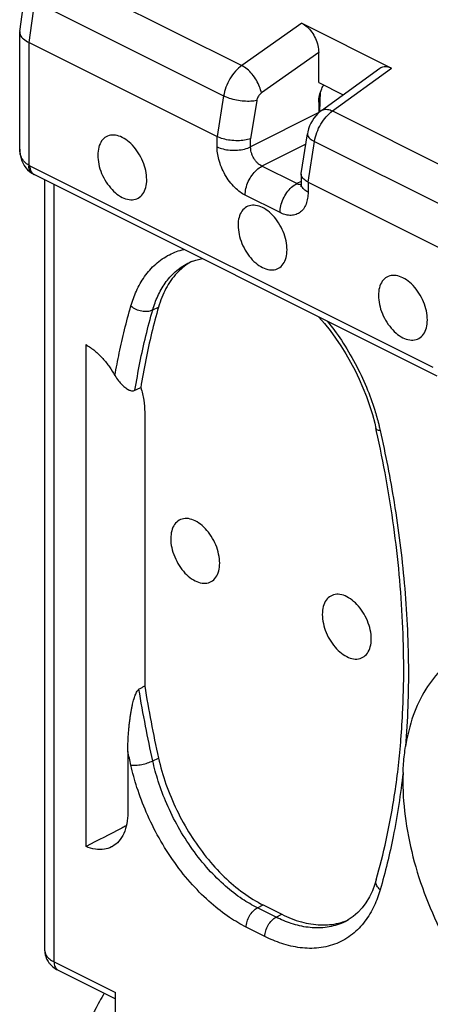
# Model space of a CAD drawing. Units: millimetres. Extents: x -37.8 to 39, y -36.9 to 37.3.
# Drawn here: x -37.8 to -32.7, y 10.1 to 22.5 of the extents above; entities that cross this region are included whole.
import ezdxf

# ---------------------------------------------------------------- set-up
doc = ezdxf.new("R2010")
doc.units = ezdxf.units.MM
doc.header["$LTSCALE"] = 16.335
doc.layers.get('0').update_dxf_attribs({"linetype": 'CONTINUOUS'})

msp = doc.modelspace()

# ---------------------------------------------------------------- linework, layer by layer
at = {"color": 0, "linetype": 'CONTINUOUS'}
for p, q in [((-37.413, 23.132), (-35.034, 21.943)), ((-37.831, 22.372), (-37.76, 22.871)), ((-37.714, 22.234), (-37.641, 22.749)), ((-37.641, 22.749), (-35.262, 21.56)), ((-34.276, 22.477), (-35.034, 21.943)), ((-34.276, 22.477), (-33.146, 21.912)), ((-37.831, 22.372), (-37.831, 22.362)), ((-37.831, 20.891), (-37.831, 22.362)), ((-37.714, 20.686), (-37.714, 22.234)), ((-37.714, 22.234), (-35.345, 21.049)), ((-34.065, 22.108), (-34.787, 21.598)), ((-34.065, 21.731), (-34.065, 22.108)), ((-34.03, 21.376), (-33.295, 21.91)), ((-33.891, 21.371), (-33.146, 21.912)), ((-34.065, 21.731), (-33.755, 21.576)), ((-34.049, 21.361), (-34.041, 21.612)), ((-35.262, 21.56), (-35.345, 21.049)), ((-34.845, 21.503), (-34.922, 21.021)), ((-34.065, 21.484), (-34.065, 21.35)), ((-34.065, 21.35), (-34.922, 20.919)), ((-33.891, 21.371), (-27.963, 18.407)), ((-34.286, 20.583), (-34.206, 21.084)), ((-35.345, 20.92), (-35.345, 21.049)), ((-34.922, 20.919), (-34.922, 21.021)), ((-34.198, 20.476), (-34.118, 20.987)), ((-34.118, 20.987), (-28.191, 18.024)), ((-34.227, 20.953), (-34.781, 20.675)), ((-37.707, 20.607), (-37.679, 20.587)), ((-32.623, 18.139), (-37.699, 20.678)), ((-37.679, 20.587), (-37.679, 20.587)), ((-34.342, 20.456), (-34.781, 20.675)), ((-32.571, 18.031), (-37.647, 20.569)), ((-37.515, 10.794), (-37.515, 20.503)), ((-34.286, 20.484), (-34.342, 20.456)), ((-34.286, 20.574), (-34.286, 20.453)), ((-34.199, 20.476), (-34.199, 20.347)), ((-34.199, 20.476), (-28.274, 17.514)), ((-37.398, 10.653), (-37.398, 20.445)), ((-34.552, 20.091), (-34.991, 20.31)), ((-35.702, 19.459), (-35.701, 19.46)), ((-36.155, 18.867), (-36.083, 18.901)), ((-36.996, 12.106), (-36.996, 18.428)), ((-36.257, 17.579), (-36.257, 14.127)), ((-36.469, 13.305), (-36.469, 12.533)), ((-36.155, 13.185), (-36.083, 13.221)), ((-33.34, 11.687), (-33.34, 11.687)), ((-34.837, 11.334), (-34.765, 11.37)), ((-34.602, 11.216), (-34.837, 11.334)), ((-34.765, 11.37), (-34.531, 11.253)), ((-34.602, 11.216), (-34.531, 11.253)), ((-33.722, 11.165), (-33.723, 11.165)), ((-34.743, 10.973), (-34.977, 11.09)), ((-37.398, 10.653), (-36.626, 10.267)), ((-37.348, 10.55), (-36.626, 10.189)), ((-36.626, 10.015), (-36.626, 10.267))]:
    msp.add_line(p, q, dxfattribs=at)
for points in [[(-34.03, 21.376), (-34.046, 21.363), (-34.074, 21.339), (-34.1, 21.312), (-34.124, 21.282), (-34.144, 21.251), (-34.163, 21.218), (-34.179, 21.183), (-34.192, 21.146), (-34.202, 21.11), (-34.206, 21.084)], [(-37.831, 20.89), (-37.831, 20.862), (-37.826, 20.823), (-37.819, 20.786), (-37.808, 20.75), (-37.793, 20.716), (-37.776, 20.685), (-37.755, 20.656), (-37.732, 20.63), (-37.707, 20.607)], [(-37.679, 20.587), (-37.671, 20.582), (-37.662, 20.577), (-37.652, 20.572), (-37.647, 20.569)], [(-34.286, 20.453), (-34.287, 20.443), (-34.287, 20.433), (-34.288, 20.425), (-34.29, 20.419), (-34.291, 20.415)], [(-35.702, 19.459), (-35.679, 19.469), (-35.614, 19.493)], [(-35.614, 19.493), (-35.546, 19.51), (-35.533, 19.512)], [(-34.062, 18.776), (-33.991, 18.695), (-33.92, 18.605), (-33.851, 18.51), (-33.785, 18.413), (-33.722, 18.312), (-33.662, 18.208), (-33.606, 18.102), (-33.554, 17.993), (-33.507, 17.884), (-33.463, 17.773), (-33.424, 17.661), (-33.389, 17.55), (-33.359, 17.438), (-33.343, 17.372)], [(-33.34, 11.687), (-33.357, 11.634), (-33.389, 11.55), (-33.426, 11.472), (-33.469, 11.399), (-33.517, 11.334), (-33.571, 11.275), (-33.63, 11.224)], [(-33.63, 11.224), (-33.694, 11.181), (-33.723, 11.165)]]:
    msp.add_lwpolyline(points, dxfattribs=at)
for points, knots in [([(-34.276, 22.477), (-34.253, 22.466), (-34.207, 22.432), (-34.149, 22.366), (-34.103, 22.285), (-34.072, 22.198), (-34.065, 22.137), (-34.065, 22.108)], [0, 0, 0, 0, 0.177661, 0.379682, 0.591288, 0.803388, 1, 1, 1, 1]), ([(-37.829, 22.345), (-37.828, 22.339), (-37.819, 22.312), (-37.781, 22.271), (-37.738, 22.246), (-37.714, 22.234)], [0, 0, 0, 0, 0.106777, 0.493416, 1, 1, 1, 1]), ([(-35.034, 21.943), (-35.064, 21.922), (-35.119, 21.871), (-35.186, 21.778), (-35.236, 21.673), (-35.256, 21.598), (-35.262, 21.56)], [0, 0, 0, 0, 0.235504, 0.489445, 0.74896, 1, 1, 1, 1]), ([(-34.787, 21.598), (-34.792, 21.625), (-34.808, 21.681), (-34.848, 21.76), (-34.901, 21.835), (-34.963, 21.898), (-35.011, 21.93), (-35.034, 21.943)], [0, 0, 0, 0, 0.186808, 0.394688, 0.609522, 0.815905, 1, 1, 1, 1]), ([(-33.294, 21.91), (-33.287, 21.916), (-33.261, 21.931), (-33.207, 21.936), (-33.166, 21.922), (-33.146, 21.912)], [0, 0, 0, 0, 0.179125, 0.564554, 1, 1, 1, 1]), ([(-34.787, 21.598), (-34.793, 21.594), (-34.804, 21.584), (-34.819, 21.567), (-34.831, 21.547), (-34.84, 21.525), (-34.843, 21.51), (-34.845, 21.503)], [0, 0, 0, 0, 0.185715, 0.38644, 0.594319, 0.801391, 1, 1, 1, 1]), ([(-34.065, 21.484), (-34.065, 21.512), (-34.057, 21.569), (-34.035, 21.634), (-34.018, 21.67), (-34.013, 21.678)], [0, 0, 0, 0, 0.408309, 0.851093, 1, 1, 1, 1]), ([(-34.845, 21.503), (-34.869, 21.497), (-34.923, 21.491), (-35.009, 21.493), (-35.099, 21.505), (-35.185, 21.527), (-35.238, 21.548), (-35.262, 21.56)], [0, 0, 0, 0, 0.1756, 0.380435, 0.598135, 0.81048, 1, 1, 1, 1]), ([(-34.118, 20.987), (-34.112, 21.025), (-34.091, 21.101), (-34.041, 21.206), (-33.974, 21.299), (-33.92, 21.35), (-33.891, 21.371)], [0, 0, 0, 0, 0.251192, 0.510808, 0.764719, 1, 1, 1, 1]), ([(-34.03, 21.376), (-34.024, 21.38), (-34, 21.393), (-33.95, 21.395), (-33.911, 21.381), (-33.891, 21.371)], [0, 0, 0, 0, 0.160712, 0.535804, 1, 1, 1, 1]), ([(-34.206, 21.084), (-34.207, 21.076), (-34.203, 21.05), (-34.169, 21.016), (-34.137, 20.997), (-34.118, 20.987)], [0, 0, 0, 0, 0.182707, 0.524548, 1, 1, 1, 1]), ([(-36.539, 21.038), (-36.567, 21.052), (-36.621, 21.071), (-36.706, 21.068), (-36.778, 21.027), (-36.826, 20.956), (-36.849, 20.863), (-36.848, 20.755), (-36.823, 20.641), (-36.776, 20.528), (-36.71, 20.426), (-36.632, 20.341), (-36.571, 20.299), (-36.539, 20.283)], [0, 0, 0, 0, 0.081776, 0.153396, 0.221511, 0.294817, 0.379068, 0.475329, 0.581106, 0.691812, 0.801941, 0.906091, 1, 1, 1, 1]), ([(-36.539, 20.283), (-36.512, 20.269), (-36.457, 20.25), (-36.372, 20.253), (-36.301, 20.294), (-36.253, 20.365), (-36.229, 20.458), (-36.231, 20.566), (-36.256, 20.68), (-36.303, 20.793), (-36.369, 20.895), (-36.447, 20.98), (-36.508, 21.022), (-36.539, 21.038)], [0, 0, 0, 0, 0.081776, 0.153396, 0.221511, 0.294817, 0.379068, 0.475329, 0.581106, 0.691812, 0.801941, 0.906091, 1, 1, 1, 1]), ([(-34.922, 21.021), (-34.947, 21.012), (-35.001, 21), (-35.088, 20.994), (-35.18, 21), (-35.266, 21.017), (-35.321, 21.037), (-35.345, 21.049)], [0, 0, 0, 0, 0.180314, 0.386204, 0.602574, 0.812491, 1, 1, 1, 1]), ([(-37.714, 20.686), (-37.735, 20.698), (-37.774, 20.727), (-37.815, 20.79), (-37.83, 20.847), (-37.831, 20.881), (-37.831, 20.89)], [0, 0, 0, 0, 0.291649, 0.582816, 0.892262, 1, 1, 1, 1]), ([(-34.991, 20.31), (-35.013, 20.321), (-35.06, 20.35), (-35.126, 20.408), (-35.191, 20.482), (-35.247, 20.568), (-35.292, 20.661), (-35.323, 20.754), (-35.341, 20.84), (-35.345, 20.895), (-35.345, 20.92)], [0, 0, 0, 0, 0.101671, 0.221929, 0.356578, 0.499088, 0.642072, 0.777069, 0.895996, 1, 1, 1, 1]), ([(-35.345, 20.92), (-35.321, 20.908), (-35.267, 20.889), (-35.18, 20.876), (-35.088, 20.875), (-35.001, 20.889), (-34.946, 20.907), (-34.922, 20.919)], [0, 0, 0, 0, 0.184941, 0.391924, 0.606875, 0.814285, 1, 1, 1, 1]), ([(-34.781, 20.675), (-34.79, 20.68), (-34.809, 20.691), (-34.836, 20.714), (-34.861, 20.743), (-34.884, 20.778), (-34.902, 20.815), (-34.914, 20.852), (-34.921, 20.887), (-34.922, 20.909), (-34.922, 20.919)], [0, 0, 0, 0, 0.102108, 0.222546, 0.357131, 0.499412, 0.642125, 0.776913, 0.895808, 1, 1, 1, 1]), ([(-37.703, 20.613), (-37.705, 20.618), (-37.715, 20.642), (-37.716, 20.667), (-37.714, 20.686)], [0, 0, 0, 0, 0.21839, 1, 1, 1, 1]), ([(-37.699, 20.678), (-37.702, 20.679), (-37.707, 20.681), (-37.712, 20.684), (-37.714, 20.686)], [0, 0, 0, 0, 0.493399, 1, 1, 1, 1]), ([(-37.679, 20.587), (-37.681, 20.588), (-37.69, 20.595), (-37.698, 20.604), (-37.703, 20.613)], [0, 0, 0, 0, 0.150019, 1, 1, 1, 1]), ([(-37.647, 20.569), (-37.651, 20.571), (-37.669, 20.582), (-37.682, 20.601), (-37.689, 20.617)], [0, 0, 0, 0, 0.19349, 1, 1, 1, 1]), ([(-34.991, 20.31), (-34.991, 20.339), (-34.983, 20.398), (-34.954, 20.484), (-34.908, 20.563), (-34.85, 20.63), (-34.805, 20.663), (-34.781, 20.675)], [0, 0, 0, 0, 0.195044, 0.40464, 0.616697, 0.818598, 1, 1, 1, 1]), ([(-34.199, 20.476), (-34.218, 20.486), (-34.251, 20.506), (-34.282, 20.543), (-34.286, 20.567), (-34.286, 20.574)], [0, 0, 0, 0, 0.482865, 0.84735, 1, 1, 1, 1]), ([(-34.552, 20.091), (-34.552, 20.119), (-34.544, 20.179), (-34.514, 20.264), (-34.469, 20.344), (-34.411, 20.41), (-34.365, 20.444), (-34.342, 20.456)], [0, 0, 0, 0, 0.195043, 0.404638, 0.616696, 0.818598, 1, 1, 1, 1]), ([(-34.199, 20.347), (-34.199, 20.322), (-34.202, 20.271), (-34.221, 20.199), (-34.254, 20.135), (-34.303, 20.087), (-34.364, 20.059), (-34.429, 20.053), (-34.493, 20.065), (-34.533, 20.081), (-34.552, 20.091)], [0, 0, 0, 0, 0.138072, 0.275775, 0.406486, 0.528803, 0.646704, 0.764456, 0.881551, 1, 1, 1, 1]), ([(-34.287, 20.442), (-34.289, 20.441), (-34.299, 20.442), (-34.31, 20.444), (-34.318, 20.446)], [0, 0, 0, 0, 0.197457, 1, 1, 1, 1]), ([(-34.199, 20.347), (-34.218, 20.357), (-34.252, 20.379), (-34.282, 20.419), (-34.286, 20.445), (-34.286, 20.453)], [0, 0, 0, 0, 0.463922, 0.833087, 1, 1, 1, 1]), ([(-34.772, 20.154), (-34.799, 20.168), (-34.854, 20.187), (-34.939, 20.184), (-35.01, 20.143), (-35.059, 20.072), (-35.082, 19.979), (-35.08, 19.871), (-35.055, 19.757), (-35.008, 19.644), (-34.943, 19.542), (-34.864, 19.457), (-34.803, 19.415), (-34.772, 19.399)], [0, 0, 0, 0, 0.081776, 0.153396, 0.221511, 0.294817, 0.379068, 0.475329, 0.581106, 0.691812, 0.801941, 0.906091, 1, 1, 1, 1]), ([(-34.772, 19.399), (-34.744, 19.385), (-34.69, 19.366), (-34.605, 19.369), (-34.533, 19.41), (-34.485, 19.481), (-34.462, 19.574), (-34.463, 19.682), (-34.488, 19.796), (-34.535, 19.909), (-34.601, 20.011), (-34.679, 20.096), (-34.74, 20.138), (-34.772, 20.154)], [0, 0, 0, 0, 0.081776, 0.153396, 0.221511, 0.294817, 0.379068, 0.475329, 0.581106, 0.691812, 0.801941, 0.906091, 1, 1, 1, 1]), ([(-36.43, 18.915), (-36.412, 18.979), (-36.366, 19.108), (-36.264, 19.289), (-36.124, 19.449), (-35.954, 19.566), (-35.826, 19.613), (-35.763, 19.628)], [0, 0, 0, 0, 0.195349, 0.399664, 0.605715, 0.811439, 1, 1, 1, 1]), ([(-35.667, 19.474), (-35.671, 19.472), (-35.682, 19.466), (-35.693, 19.459), (-35.699, 19.455)], [0, 0, 0, 0, 0.421896, 1, 1, 1, 1]), ([(-36.155, 18.867), (-36.138, 18.925), (-36.096, 19.042), (-36.004, 19.206), (-35.877, 19.351), (-35.767, 19.426), (-35.706, 19.457), (-35.702, 19.459)], [0, 0, 0, 0, 0.236442, 0.483392, 0.732465, 0.981253, 1, 1, 1, 1]), ([(-35.699, 19.455), (-35.755, 19.42), (-35.868, 19.326), (-36, 19.135), (-36.059, 18.982), (-36.083, 18.901)], [0, 0, 0, 0, 0.289659, 0.632204, 1, 1, 1, 1]), ([(-33.004, 19.27), (-33.031, 19.284), (-33.086, 19.303), (-33.171, 19.3), (-33.243, 19.26), (-33.291, 19.188), (-33.314, 19.095), (-33.312, 18.988), (-33.287, 18.873), (-33.24, 18.761), (-33.175, 18.658), (-33.096, 18.574), (-33.035, 18.531), (-33.004, 18.515)], [0, 0, 0, 0, 0.081776, 0.153396, 0.221511, 0.294817, 0.379068, 0.475329, 0.581106, 0.691812, 0.801941, 0.906091, 1, 1, 1, 1]), ([(-33.004, 18.515), (-32.977, 18.502), (-32.922, 18.482), (-32.837, 18.485), (-32.765, 18.526), (-32.717, 18.598), (-32.694, 18.69), (-32.695, 18.798), (-32.721, 18.912), (-32.768, 19.025), (-32.833, 19.127), (-32.911, 19.212), (-32.973, 19.255), (-33.004, 19.27)], [0, 0, 0, 0, 0.081776, 0.153396, 0.221511, 0.294817, 0.379068, 0.475329, 0.581106, 0.691812, 0.801941, 0.906091, 1, 1, 1, 1]), ([(-36.631, 18.04), (-36.615, 18.135), (-36.578, 18.327), (-36.511, 18.619), (-36.459, 18.815), (-36.43, 18.915)], [0, 0, 0, 0, 0.320446, 0.653592, 1, 1, 1, 1]), ([(-36.43, 18.915), (-36.412, 18.899), (-36.368, 18.872), (-36.296, 18.849), (-36.222, 18.845), (-36.175, 18.857), (-36.155, 18.867)], [0, 0, 0, 0, 0.251768, 0.516591, 0.772266, 1, 1, 1, 1]), ([(-36.379, 17.853), (-36.36, 17.969), (-36.319, 18.198), (-36.245, 18.537), (-36.186, 18.758), (-36.155, 18.867)], [0, 0, 0, 0, 0.339978, 0.673309, 1, 1, 1, 1]), ([(-36.083, 18.901), (-36.114, 18.793), (-36.172, 18.572), (-36.247, 18.233), (-36.288, 18.003), (-36.306, 17.887)], [0, 0, 0, 0, 0.326696, 0.660031, 1, 1, 1, 1]), ([(-33.957, 18.724), (-33.894, 18.647), (-33.767, 18.474), (-33.602, 18.195), (-33.462, 17.9), (-33.369, 17.644), (-33.324, 17.487), (-33.309, 17.428)], [0, 0, 0, 0, 0.205824, 0.439229, 0.665481, 0.874788, 1, 1, 1, 1]), ([(-36.996, 18.428), (-36.957, 18.405), (-36.882, 18.352), (-36.784, 18.256), (-36.7, 18.151), (-36.653, 18.077), (-36.631, 18.04)], [0, 0, 0, 0, 0.251617, 0.510222, 0.763047, 1, 1, 1, 1]), ([(-36.631, 18.04), (-36.618, 18.017), (-36.59, 17.975), (-36.544, 17.922), (-36.499, 17.883), (-36.457, 17.856), (-36.416, 17.843), (-36.389, 17.847), (-36.379, 17.853)], [0, 0, 0, 0, 0.241276, 0.448672, 0.623131, 0.77036, 0.892077, 1, 1, 1, 1]), ([(-36.379, 17.853), (-36.366, 17.858), (-36.342, 17.87), (-36.318, 17.881), (-36.306, 17.887)], [0, 0, 0, 0, 0.500136, 1, 1, 1, 1]), ([(-36.306, 17.887), (-36.29, 17.835), (-36.266, 17.734), (-36.257, 17.629), (-36.257, 17.579)], [0, 0, 0, 0, 0.517293, 1, 1, 1, 1]), ([(-33.29, 17.345), (-33.304, 17.346), (-33.325, 17.348), (-33.341, 17.366), (-33.343, 17.372)], [0, 0, 0, 0, 0.687549, 1, 1, 1, 1]), ([(-33.032, 13.407), (-33.022, 13.531), (-32.988, 14.038), (-32.99, 14.951), (-33.103, 16.141), (-33.248, 16.938), (-33.335, 17.335)], [0, 0, 0, 0, 0.09387, 0.385656, 0.691532, 1, 1, 1, 1]), ([(-33.29, 17.345), (-33.223, 17.044), (-33.099, 16.407), (-32.973, 15.416), (-32.921, 14.389), (-32.944, 13.703), (-32.971, 13.367)], [0, 0, 0, 0, 0.230648, 0.485874, 0.747505, 1, 1, 1, 1]), ([(-35.62, 16.208), (-35.647, 16.221), (-35.702, 16.241), (-35.787, 16.238), (-35.859, 16.197), (-35.907, 16.125), (-35.93, 16.032), (-35.929, 15.925), (-35.903, 15.811), (-35.856, 15.698), (-35.791, 15.595), (-35.713, 15.511), (-35.651, 15.468), (-35.62, 15.453)], [0, 0, 0, 0, 0.081776, 0.153396, 0.221511, 0.294817, 0.379068, 0.475329, 0.581106, 0.691812, 0.801941, 0.906091, 1, 1, 1, 1]), ([(-35.62, 15.453), (-35.593, 15.439), (-35.538, 15.42), (-35.453, 15.423), (-35.381, 15.463), (-35.333, 15.535), (-35.31, 15.628), (-35.312, 15.735), (-35.337, 15.85), (-35.384, 15.962), (-35.449, 16.065), (-35.528, 16.149), (-35.589, 16.192), (-35.62, 16.208)], [0, 0, 0, 0, 0.081776, 0.153396, 0.221511, 0.294817, 0.379068, 0.475329, 0.581106, 0.691812, 0.801941, 0.906091, 1, 1, 1, 1]), ([(-33.711, 15.253), (-33.738, 15.267), (-33.793, 15.286), (-33.878, 15.283), (-33.95, 15.242), (-33.998, 15.171), (-34.021, 15.078), (-34.019, 14.97), (-33.994, 14.856), (-33.947, 14.743), (-33.882, 14.641), (-33.803, 14.556), (-33.742, 14.514), (-33.711, 14.498)], [0, 0, 0, 0, 0.081776, 0.153396, 0.221511, 0.294817, 0.379068, 0.475329, 0.581106, 0.691812, 0.801941, 0.906091, 1, 1, 1, 1]), ([(-33.711, 14.498), (-33.684, 14.485), (-33.629, 14.465), (-33.544, 14.468), (-33.472, 14.509), (-33.424, 14.58), (-33.401, 14.673), (-33.402, 14.781), (-33.428, 14.895), (-33.475, 15.008), (-33.54, 15.11), (-33.619, 15.195), (-33.68, 15.237), (-33.711, 15.253)], [0, 0, 0, 0, 0.081776, 0.153396, 0.221511, 0.294817, 0.379068, 0.475329, 0.581106, 0.691812, 0.801941, 0.906091, 1, 1, 1, 1]), ([(-30.398, 14.151), (-30.436, 14.181), (-30.59, 14.296), (-30.867, 14.467), (-31.236, 14.615), (-31.596, 14.681), (-31.939, 14.66), (-32.251, 14.551), (-32.519, 14.356), (-32.733, 14.086), (-32.889, 13.749), (-32.95, 13.499), (-32.971, 13.367)], [0, 0, 0, 0, 0.042916, 0.168713, 0.28427, 0.390112, 0.488245, 0.582186, 0.676439, 0.775434, 0.882506, 1, 1, 1, 1]), ([(-36.469, 13.307), (-36.469, 13.334), (-36.468, 13.386), (-36.465, 13.461), (-36.461, 13.53), (-36.455, 13.595), (-36.449, 13.656), (-36.442, 13.713), (-36.434, 13.765), (-36.426, 13.813), (-36.418, 13.858), (-36.41, 13.898), (-36.401, 13.934), (-36.391, 13.968), (-36.382, 13.999), (-36.371, 14.027), (-36.359, 14.051), (-36.346, 14.072), (-36.335, 14.084), (-36.329, 14.087)], [0, 0, 0, 0, 0.099989, 0.192914, 0.279448, 0.360402, 0.436402, 0.507509, 0.573509, 0.634281, 0.689898, 0.740789, 0.787497, 0.831017, 0.871359, 0.908204, 0.94189, 0.973435, 1, 1, 1, 1]), ([(-36.257, 14.127), (-36.269, 14.12), (-36.293, 14.107), (-36.317, 14.094), (-36.329, 14.087)], [0, 0, 0, 0, 0.499901, 1, 1, 1, 1]), ([(-36.155, 13.185), (-36.187, 13.33), (-36.25, 13.63), (-36.303, 13.932), (-36.329, 14.087)], [0, 0, 0, 0, 0.485985, 1, 1, 1, 1]), ([(-36.257, 14.127), (-36.232, 13.976), (-36.179, 13.673), (-36.116, 13.372), (-36.083, 13.221)], [0, 0, 0, 0, 0.49738, 1, 1, 1, 1]), ([(-36.43, 13.131), (-36.437, 13.161), (-36.449, 13.218), (-36.463, 13.276), (-36.469, 13.305)], [0, 0, 0, 0, 0.504459, 1, 1, 1, 1]), ([(-33.002, 13.04), (-33, 13.078), (-32.996, 13.151), (-32.985, 13.261), (-32.976, 13.333), (-32.97, 13.368)], [0, 0, 0, 0, 0.338055, 0.671754, 1, 1, 1, 1]), ([(-36.43, 13.131), (-36.41, 13.129), (-36.364, 13.129), (-36.293, 13.139), (-36.222, 13.157), (-36.176, 13.175), (-36.155, 13.185)], [0, 0, 0, 0, 0.219244, 0.482888, 0.75554, 1, 1, 1, 1]), ([(-34.837, 11.334), (-34.903, 11.367), (-35.043, 11.449), (-35.25, 11.61), (-35.461, 11.819), (-35.661, 12.07), (-35.838, 12.348), (-35.981, 12.636), (-36.086, 12.916), (-36.136, 13.099), (-36.155, 13.185)], [0, 0, 0, 0, 0.094373, 0.207423, 0.335887, 0.474769, 0.617639, 0.757349, 0.886869, 1, 1, 1, 1]), ([(-36.083, 13.221), (-36.058, 13.11), (-35.993, 12.886), (-35.858, 12.562), (-35.688, 12.254), (-35.488, 11.972), (-35.265, 11.725), (-35.024, 11.521), (-34.851, 11.413), (-34.765, 11.37)], [0, 0, 0, 0, 0.146205, 0.298156, 0.449884, 0.596844, 0.74023, 0.87603, 1, 1, 1, 1]), ([(-34.977, 11.09), (-35.05, 11.127), (-35.204, 11.218), (-35.432, 11.395), (-35.665, 11.626), (-35.886, 11.902), (-36.08, 12.209), (-36.238, 12.527), (-36.354, 12.835), (-36.409, 13.037), (-36.43, 13.131)], [0, 0, 0, 0, 0.094202, 0.20727, 0.335803, 0.474794, 0.617762, 0.757536, 0.887079, 1, 1, 1, 1]), ([(-33.34, 11.687), (-33.246, 12.016), (-33.148, 12.469), (-33.084, 12.927), (-33.069, 13.045)], [0, 0, 0, 0, 0.742328, 1, 1, 1, 1]), ([(-33.002, 13.04), (-33.032, 12.77), (-33.108, 12.272), (-33.226, 11.783), (-33.29, 11.561)], [0, 0, 0, 0, 0.541034, 1, 1, 1, 1]), ([(-33.002, 13.04), (-33.002, 13.021), (-33.004, 12.982), (-33.004, 12.944), (-33.004, 12.924)], [0, 0, 0, 0, 0.494122, 1, 1, 1, 1]), ([(-33.004, 12.924), (-33.004, 12.759), (-32.977, 12.418), (-32.869, 11.905), (-32.695, 11.391), (-32.46, 10.893), (-32.172, 10.428), (-31.842, 10.01), (-31.479, 9.653), (-31.096, 9.371), (-30.704, 9.171), (-30.316, 9.061), (-29.943, 9.048), (-29.598, 9.134), (-29.3, 9.319), (-29.06, 9.594), (-28.887, 9.943), (-28.782, 10.355), (-28.761, 10.649), (-28.761, 10.803)], [0, 0, 0, 0, 0.064538, 0.132838, 0.203655, 0.275545, 0.346984, 0.416483, 0.482697, 0.54456, 0.601419, 0.653214, 0.700652, 0.745311, 0.789462, 0.835521, 0.885393, 0.940141, 1, 1, 1, 1]), ([(-36.469, 12.533), (-36.469, 12.487), (-36.476, 12.397), (-36.513, 12.273), (-36.576, 12.172), (-36.637, 12.122), (-36.672, 12.103), (-36.676, 12.101)], [0, 0, 0, 0, 0.278383, 0.5345, 0.763647, 0.97256, 1, 1, 1, 1]), ([(-36.487, 12.369), (-36.507, 12.359), (-36.677, 12.271), (-36.846, 12.183), (-36.996, 12.106)], [0, 0, 0, 0, 0.116442, 1, 1, 1, 1]), ([(-36.676, 12.101), (-36.704, 12.087), (-36.771, 12.066), (-36.882, 12.067), (-36.958, 12.09), (-36.996, 12.106)], [0, 0, 0, 0, 0.281378, 0.626728, 1, 1, 1, 1]), ([(-33.29, 11.561), (-33.306, 11.575), (-33.333, 11.606), (-33.347, 11.654), (-33.342, 11.68), (-33.34, 11.687)], [0, 0, 0, 0, 0.456908, 0.845199, 1, 1, 1, 1]), ([(-33.29, 11.561), (-33.31, 11.492), (-33.361, 11.353), (-33.475, 11.159), (-33.634, 10.993), (-33.834, 10.876), (-34.062, 10.819), (-34.3, 10.824), (-34.53, 10.878), (-34.674, 10.939), (-34.743, 10.973)], [0, 0, 0, 0, 0.117866, 0.241296, 0.36549, 0.489703, 0.615708, 0.744765, 0.874909, 1, 1, 1, 1]), ([(-34.977, 11.09), (-34.977, 11.114), (-34.969, 11.164), (-34.939, 11.234), (-34.895, 11.293), (-34.857, 11.324), (-34.837, 11.334)], [0, 0, 0, 0, 0.246506, 0.511222, 0.769801, 1, 1, 1, 1]), ([(-34.743, 10.973), (-34.743, 10.997), (-34.734, 11.047), (-34.705, 11.116), (-34.661, 11.176), (-34.622, 11.206), (-34.602, 11.216)], [0, 0, 0, 0, 0.246504, 0.511221, 0.7698, 1, 1, 1, 1]), ([(-33.743, 11.155), (-33.756, 11.149), (-33.833, 11.115), (-33.985, 11.077), (-34.201, 11.081), (-34.409, 11.13), (-34.54, 11.185), (-34.602, 11.216)], [0, 0, 0, 0, 0.047569, 0.282623, 0.523368, 0.766162, 1, 1, 1, 1]), ([(-34.531, 11.253), (-34.452, 11.214), (-34.292, 11.15), (-34.047, 11.109), (-33.864, 11.125), (-33.768, 11.154), (-33.745, 11.161)], [0, 0, 0, 0, 0.327618, 0.631176, 0.911016, 1, 1, 1, 1]), ([(-37.515, 10.794), (-37.515, 10.792), (-37.515, 10.76), (-37.503, 10.706), (-37.476, 10.66), (-37.463, 10.643)], [0, 0, 0, 0, 0.033476, 0.597479, 1, 1, 1, 1]), ([(-37.515, 10.794), (-37.515, 10.79), (-37.514, 10.77), (-37.499, 10.731), (-37.456, 10.686), (-37.419, 10.663), (-37.398, 10.653)], [0, 0, 0, 0, 0.054265, 0.320284, 0.630172, 1, 1, 1, 1]), ([(-37.463, 10.643), (-37.456, 10.633), (-37.441, 10.616), (-37.424, 10.6), (-37.414, 10.592)], [0, 0, 0, 0, 0.488005, 1, 1, 1, 1]), ([(-37.398, 10.653), (-37.398, 10.633), (-37.393, 10.597), (-37.369, 10.562), (-37.352, 10.552), (-37.348, 10.55)], [0, 0, 0, 0, 0.494025, 0.902099, 1, 1, 1, 1]), ([(-36.766, 10.259), (-36.807, 10.189), (-36.856, 10.101), (-36.901, 10.011), (-36.91, 9.994)], [0, 0, 0, 0, 0.803722, 1, 1, 1, 1])]:
    msp.add_open_spline(points, degree=3, knots=knots, dxfattribs=at)
for points in [[(-37.831, 22.362), (-37.831, 22.356), (-37.83, 22.35), (-37.829, 22.345)], [(-34.013, 21.678), (-34.009, 21.685), (-34.006, 21.692), (-34.002, 21.699)], [(-37.698, 20.656), (-37.699, 20.663), (-37.699, 20.67), (-37.699, 20.678)], [(-37.689, 20.617), (-37.694, 20.629), (-37.697, 20.642), (-37.698, 20.656)], [(-34.286, 20.574), (-34.286, 20.577), (-34.286, 20.58), (-34.285, 20.583)], [(-34.318, 20.446), (-34.326, 20.448), (-34.334, 20.452), (-34.342, 20.456)], [(-33.335, 17.335), (-33.338, 17.347), (-33.341, 17.36), (-33.343, 17.372)], [(-33.309, 17.428), (-33.306, 17.413), (-33.302, 17.397), (-33.298, 17.382)], [(-33.298, 17.382), (-33.295, 17.37), (-33.292, 17.357), (-33.29, 17.345)], [(-33.035, 13.373), (-33.034, 13.385), (-33.033, 13.396), (-33.032, 13.407)], [(-33.069, 13.045), (-33.056, 13.154), (-33.045, 13.264), (-33.035, 13.373)], [(-33.745, 11.161), (-33.726, 11.168), (-33.707, 11.176), (-33.688, 11.184)], [(-33.723, 11.165), (-33.73, 11.161), (-33.736, 11.158), (-33.743, 11.155)], [(-37.414, 10.592), (-37.394, 10.575), (-37.372, 10.561), (-37.348, 10.55)]]:
    msp.add_open_spline(points, degree=3, dxfattribs=at)

doc.saveas('drawing.dxf')
